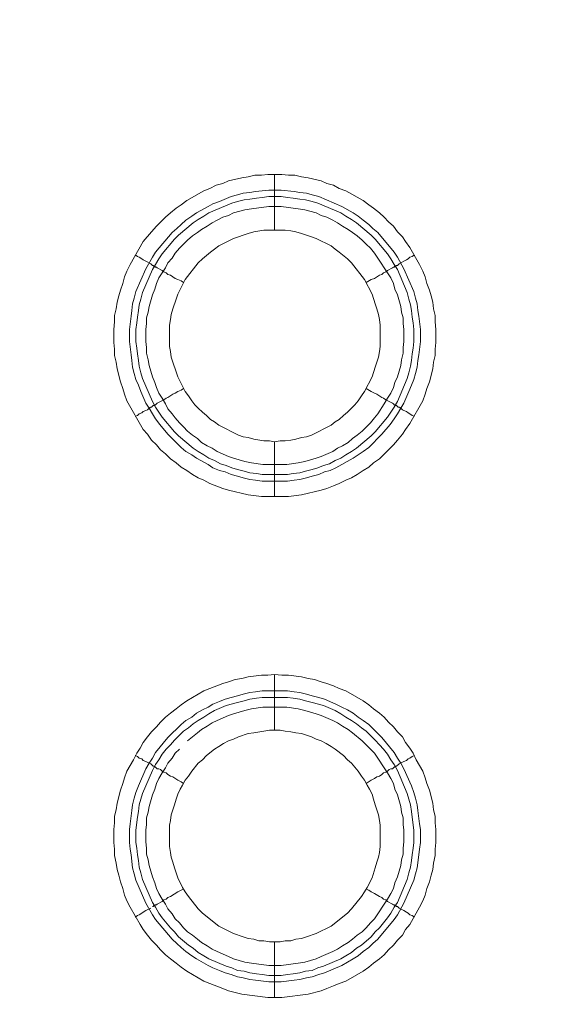
# Model space of a CAD drawing. Units: millimetres. Extents: x 902 to 5737, y 8259 to 13590.
# Drawn here: x 4547 to 4594, y 12023 to 12111 of the extents above; entities that cross this region are included whole.
import ezdxf

# ---------------------------------------------------------------- set-up
doc = ezdxf.new("R2010")
doc.units = ezdxf.units.MM
doc.header["$LTSCALE"] = 0.5
doc.layers.get('0').update_dxf_attribs({"lineweight": 0})

msp = doc.modelspace()

# ---------------------------------------------------------------- linework, layer by layer
at = {"color": 7}
for p, q in [((4569.909, 12092.138), (4569.909, 12097.15)), ((4569.909, 12073.122), (4569.909, 12068.183)), ((4568.803, 12070.174), (4571.088, 12070.174)), ((4569.909, 12047.178), (4569.909, 12052.19)), ((4568.803, 12050.715), (4571.088, 12050.715)), ((4569.909, 12028.162), (4569.909, 12023.15))]:
    msp.add_line(p, q, dxfattribs=at)
at = {"ltscale": 0.2, "extrusion": (9.00927e-32, -2.22045e-16, -1)}
msp.add_lwpolyline([(-4974.659, 12680.659, -1), (-4974.659, 11354.659)], format="xyb", dxfattribs=at)
at = {"color": 7, "flags": 128}
for points in [[(4571.162, 12068.183), (4568.729, 12068.183), (4567.55, 12068.331), (4565.781, 12068.773), (4565.265, 12068.921), (4564.086, 12069.363), (4563.57, 12069.658), (4563.054, 12069.879), (4562.538, 12070.174), (4562.022, 12070.542), (4561.506, 12070.837), (4561.064, 12071.205), (4560.548, 12071.574), (4560.106, 12072.016), (4559.664, 12072.385), (4559.295, 12072.827), (4558.853, 12073.269), (4558.484, 12073.785), (4558.116, 12074.227), (4556.642, 12076.807), (4556.421, 12077.397), (4556.273, 12077.913), (4556.052, 12078.502), (4555.757, 12079.681), (4555.684, 12080.271), (4555.536, 12080.861), (4555.536, 12081.45), (4555.463, 12082.04), (4555.463, 12083.219), (4555.536, 12083.883), (4555.536, 12084.472), (4555.684, 12085.062), (4555.757, 12085.652), (4555.905, 12086.241), (4556.052, 12086.757), (4556.273, 12087.347), (4556.421, 12087.936), (4556.642, 12088.452), (4556.937, 12089.042), (4558.116, 12091.106), (4558.853, 12091.99), (4559.295, 12092.506), (4560.106, 12093.317), (4560.548, 12093.685), (4561.064, 12094.128), (4561.506, 12094.422), (4562.022, 12094.791), (4563.57, 12095.675), (4564.086, 12095.897), (4564.676, 12096.191), (4565.265, 12096.339), (4565.781, 12096.56), (4566.96, 12096.855), (4567.55, 12096.928), (4568.14, 12097.076), (4568.729, 12097.076), (4569.319, 12097.15), (4570.572, 12097.15)], [(4570.572, 12097.15), (4571.162, 12097.076), (4571.751, 12097.076), (4572.341, 12096.928), (4572.931, 12096.855), (4574.11, 12096.56), (4574.626, 12096.339), (4575.215, 12096.191), (4575.731, 12095.897), (4576.321, 12095.675), (4577.869, 12094.791), (4578.385, 12094.422), (4578.827, 12094.128), (4579.343, 12093.685), (4579.785, 12093.317), (4580.154, 12092.875), (4580.596, 12092.506), (4580.964, 12091.99), (4581.407, 12091.548), (4581.701, 12091.106), (4582.07, 12090.59), (4582.954, 12089.042), (4583.249, 12088.452), (4583.47, 12087.936), (4583.618, 12087.347), (4583.839, 12086.757), (4583.986, 12086.241), (4584.134, 12085.652), (4584.207, 12085.062), (4584.355, 12084.472), (4584.355, 12083.883), (4584.429, 12083.219), (4584.429, 12082.04), (4584.355, 12081.45), (4584.355, 12080.861), (4584.207, 12080.271), (4584.134, 12079.681), (4583.839, 12078.502), (4583.618, 12077.913), (4583.47, 12077.397), (4583.249, 12076.807), (4582.07, 12074.743), (4581.701, 12074.227), (4581.407, 12073.785), (4580.964, 12073.269), (4580.596, 12072.827), (4579.343, 12071.574), (4578.827, 12071.205), (4578.385, 12070.837), (4577.869, 12070.542), (4577.353, 12070.174), (4576.837, 12069.879), (4576.321, 12069.658), (4575.731, 12069.363), (4575.215, 12069.142), (4574.626, 12068.921), (4574.11, 12068.773), (4572.341, 12068.331), (4571.162, 12068.183)], [(4570.498, 12095.749), (4571.678, 12095.602), (4572.194, 12095.528), (4572.783, 12095.454), (4573.299, 12095.307), (4573.889, 12095.159), (4575.952, 12094.275), (4576.984, 12093.685), (4577.427, 12093.391), (4577.869, 12093.022), (4578.385, 12092.654), (4578.753, 12092.285), (4579.195, 12091.916), (4580.67, 12090.148), (4580.964, 12089.705), (4581.554, 12088.673), (4582.438, 12086.61), (4582.586, 12086.02), (4582.733, 12085.504), (4582.807, 12084.914), (4582.881, 12084.399), (4583.028, 12083.219), (4583.028, 12082.114), (4582.881, 12080.934), (4582.807, 12080.419), (4582.733, 12079.829), (4582.586, 12079.239), (4582.438, 12078.723), (4582.217, 12078.207), (4581.996, 12077.618), (4581.554, 12076.586), (4581.259, 12076.144), (4580.964, 12075.628), (4580.67, 12075.185), (4580.301, 12074.67), (4579.564, 12073.785), (4578.385, 12072.606), (4577.869, 12072.237), (4576.984, 12071.648), (4575.437, 12070.763), (4574.921, 12070.542), (4574.405, 12070.395), (4573.889, 12070.174), (4573.299, 12070.026), (4572.783, 12069.879), (4572.194, 12069.731), (4571.678, 12069.658), (4571.088, 12069.584), (4568.803, 12069.584), (4568.213, 12069.658), (4567.698, 12069.731), (4567.108, 12069.879), (4566.592, 12070.026), (4566.002, 12070.174), (4565.486, 12070.395), (4564.97, 12070.542), (4564.381, 12070.763), (4563.939, 12071.058), (4562.907, 12071.648), (4562.464, 12071.942), (4561.949, 12072.237), (4561.506, 12072.606), (4561.138, 12072.974), (4560.696, 12073.417), (4560.327, 12073.785), (4559.59, 12074.67), (4559.221, 12075.185), (4558.927, 12075.628), (4558.632, 12076.144), (4558.337, 12076.586), (4557.895, 12077.618), (4557.674, 12078.207), (4557.453, 12078.723), (4557.305, 12079.239), (4557.158, 12079.829), (4557.084, 12080.419), (4557.01, 12080.934), (4556.863, 12082.114), (4556.863, 12083.219), (4557.01, 12084.399), (4557.084, 12084.914), (4557.158, 12085.504), (4557.305, 12086.02), (4557.453, 12086.61), (4558.337, 12088.673), (4558.927, 12089.705), (4559.221, 12090.148), (4560.696, 12091.916), (4561.138, 12092.285), (4561.506, 12092.654), (4561.949, 12093.022), (4562.464, 12093.391), (4562.907, 12093.685), (4563.939, 12094.275), (4564.381, 12094.496), (4564.97, 12094.717), (4566.002, 12095.159), (4566.592, 12095.307), (4567.108, 12095.454), (4567.698, 12095.528), (4568.213, 12095.602), (4569.393, 12095.749), (4570.498, 12095.749)], [(4570.498, 12095.159), (4569.393, 12095.159), (4568.803, 12095.086), (4568.287, 12095.012), (4567.698, 12094.938), (4567.182, 12094.865), (4566.592, 12094.717), (4566.076, 12094.57), (4564.012, 12093.685), (4563.57, 12093.391), (4563.054, 12093.096), (4562.612, 12092.801), (4561.285, 12091.695), (4560.917, 12091.327), (4559.811, 12090), (4559.516, 12089.558), (4559.221, 12089.042), (4558.927, 12088.6), (4558.042, 12086.536), (4557.895, 12085.946), (4557.747, 12085.43), (4557.674, 12084.914), (4557.6, 12084.325), (4557.526, 12083.809), (4557.453, 12083.219), (4557.453, 12082.114), (4557.526, 12081.524), (4557.6, 12081.008), (4557.674, 12080.419), (4557.747, 12079.903), (4557.895, 12079.313), (4558.042, 12078.797), (4558.927, 12076.733), (4559.221, 12076.217), (4559.811, 12075.333), (4560.917, 12074.006), (4561.285, 12073.638), (4562.612, 12072.532), (4563.054, 12072.237), (4563.57, 12071.942), (4564.012, 12071.648), (4564.528, 12071.427), (4565.044, 12071.132), (4565.56, 12070.984), (4566.076, 12070.763), (4566.592, 12070.616), (4567.182, 12070.468), (4567.698, 12070.321), (4568.287, 12070.247), (4568.803, 12070.174)], [(4570.498, 12095.159), (4571.088, 12095.086), (4571.604, 12095.012), (4572.194, 12094.938), (4572.709, 12094.865), (4573.299, 12094.717), (4573.815, 12094.57), (4575.879, 12093.685), (4576.321, 12093.391), (4576.837, 12093.096), (4577.279, 12092.801), (4578.606, 12091.695), (4578.974, 12091.327), (4580.08, 12090), (4580.375, 12089.558), (4580.67, 12089.042), (4580.964, 12088.6), (4581.849, 12086.536), (4581.996, 12085.946), (4582.144, 12085.43), (4582.217, 12084.914), (4582.291, 12084.325), (4582.365, 12083.809), (4582.438, 12083.219), (4582.438, 12082.114), (4582.365, 12081.524), (4582.291, 12081.008), (4582.217, 12080.419), (4582.144, 12079.903), (4581.996, 12079.313), (4581.849, 12078.797), (4580.964, 12076.733), (4580.67, 12076.217), (4580.08, 12075.333), (4578.974, 12074.006), (4578.606, 12073.638), (4577.279, 12072.532), (4576.837, 12072.237), (4576.321, 12071.942), (4575.879, 12071.648), (4575.363, 12071.427), (4574.847, 12071.132), (4574.331, 12070.984), (4573.815, 12070.763), (4573.299, 12070.616), (4572.709, 12070.468), (4572.194, 12070.321), (4571.604, 12070.247), (4571.088, 12070.174)], [(4570.498, 12094.275), (4569.393, 12094.275), (4567.845, 12094.054), (4567.255, 12093.98), (4566.223, 12093.685), (4565.781, 12093.464), (4565.265, 12093.317), (4564.749, 12093.022), (4564.307, 12092.801), (4563.865, 12092.506), (4563.349, 12092.211), (4562.98, 12091.916), (4562.538, 12091.622), (4562.096, 12091.253), (4561.359, 12090.516), (4560.99, 12090.074), (4560.696, 12089.632), (4560.327, 12089.189), (4560.106, 12088.747), (4559.516, 12087.863), (4559.295, 12087.347), (4559.148, 12086.831), (4558.927, 12086.315), (4558.632, 12085.283), (4558.558, 12084.767), (4558.411, 12084.251), (4558.411, 12083.735), (4558.337, 12083.219), (4558.337, 12082.114), (4558.411, 12081.598), (4558.411, 12081.082), (4558.558, 12080.492), (4558.632, 12079.976), (4558.927, 12078.944), (4559.148, 12078.428), (4559.295, 12077.986), (4559.516, 12077.47), (4559.811, 12077.028), (4560.106, 12076.512), (4560.327, 12076.07), (4560.696, 12075.628), (4560.99, 12075.259), (4561.359, 12074.817), (4561.727, 12074.448), (4562.096, 12074.08), (4562.538, 12073.711), (4562.98, 12073.417), (4563.349, 12073.048), (4563.865, 12072.753), (4564.307, 12072.532), (4564.749, 12072.237), (4565.781, 12071.795), (4566.223, 12071.648), (4567.255, 12071.353), (4567.845, 12071.205), (4568.877, 12071.058), (4571.014, 12071.058), (4572.046, 12071.205), (4572.636, 12071.353), (4573.668, 12071.648), (4574.11, 12071.795), (4575.142, 12072.237), (4575.584, 12072.532), (4576.026, 12072.753), (4576.542, 12073.048), (4576.911, 12073.417), (4577.353, 12073.711), (4577.795, 12074.08), (4578.532, 12074.817), (4578.901, 12075.259), (4579.195, 12075.628), (4579.785, 12076.512), (4580.08, 12077.028), (4580.375, 12077.47), (4580.596, 12077.986), (4580.743, 12078.428), (4580.964, 12078.944), (4581.259, 12079.976), (4581.333, 12080.492), (4581.48, 12081.082), (4581.48, 12081.598), (4581.554, 12082.114), (4581.554, 12083.219), (4581.48, 12083.735), (4581.48, 12084.251), (4581.333, 12084.767), (4581.259, 12085.283), (4580.964, 12086.315), (4580.743, 12086.831), (4580.596, 12087.347), (4580.375, 12087.863), (4578.901, 12090.074), (4578.532, 12090.516), (4578.164, 12090.885), (4577.795, 12091.253), (4577.353, 12091.622), (4576.911, 12091.916), (4576.542, 12092.211), (4576.026, 12092.506), (4575.584, 12092.801), (4575.142, 12093.022), (4574.626, 12093.317), (4574.11, 12093.464), (4573.668, 12093.685), (4572.636, 12093.98), (4572.046, 12094.054), (4570.498, 12094.275)], [(4570.867, 12092.138), (4568.951, 12092.138), (4568.066, 12091.99), (4567.55, 12091.843), (4567.108, 12091.695), (4566.666, 12091.548), (4566.223, 12091.401), (4564.897, 12090.737), (4564.528, 12090.442), (4564.16, 12090.148), (4563.423, 12089.558), (4563.054, 12089.189), (4561.875, 12087.715), (4561.211, 12086.389), (4561.064, 12085.946), (4560.769, 12085.062), (4560.622, 12084.546), (4560.548, 12084.104), (4560.474, 12083.588), (4560.474, 12081.671), (4560.548, 12081.229), (4560.622, 12080.713), (4560.769, 12080.271), (4561.064, 12079.387), (4561.211, 12078.944), (4561.875, 12077.618), (4562.17, 12077.249), (4562.464, 12076.807), (4562.759, 12076.438), (4563.054, 12076.144), (4563.423, 12075.775), (4563.791, 12075.48), (4564.16, 12075.112), (4564.528, 12074.891), (4564.897, 12074.596), (4566.666, 12073.711), (4567.108, 12073.564), (4567.55, 12073.49), (4568.066, 12073.343), (4568.951, 12073.195), (4569.466, 12073.195), (4569.909, 12073.122)], [(4569.909, 12073.122), (4570.425, 12073.195), (4570.867, 12073.195), (4571.383, 12073.269), (4571.825, 12073.343), (4572.341, 12073.49), (4572.783, 12073.564), (4573.225, 12073.711), (4574.994, 12074.596), (4575.363, 12074.891), (4575.731, 12075.112), (4576.1, 12075.48), (4576.468, 12075.775), (4577.132, 12076.438), (4577.427, 12076.807), (4577.721, 12077.249), (4578.016, 12077.618), (4578.68, 12078.944), (4578.974, 12079.829), (4579.122, 12080.271), (4579.269, 12080.713), (4579.343, 12081.229), (4579.417, 12081.671), (4579.417, 12083.588), (4579.343, 12084.104), (4579.269, 12084.546), (4579.122, 12085.062), (4578.974, 12085.504), (4578.68, 12086.389), (4578.016, 12087.715), (4576.837, 12089.189), (4576.468, 12089.558), (4575.731, 12090.148), (4575.363, 12090.442), (4574.994, 12090.737), (4573.668, 12091.401), (4573.225, 12091.548), (4572.783, 12091.695), (4572.341, 12091.843), (4571.825, 12091.99), (4571.383, 12092.064), (4570.867, 12092.138)], [(4557.379, 12089.926), (4557.6, 12089.779), (4557.747, 12089.705), (4557.968, 12089.558), (4558.116, 12089.484), (4558.337, 12089.337), (4558.779, 12089.116), (4558.853, 12089.042), (4558.927, 12088.968), (4559, 12088.968), (4559.074, 12088.895), (4559.148, 12088.895), (4559.221, 12088.821), (4559.295, 12088.821), (4559.369, 12088.747), (4559.811, 12088.526), (4559.959, 12088.379), (4560.18, 12088.305), (4560.327, 12088.158), (4560.548, 12088.084), (4560.99, 12087.789), (4561.211, 12087.715), (4561.506, 12087.568), (4561.727, 12087.42)], [(4582.512, 12089.926), (4582.291, 12089.779), (4582.07, 12089.705), (4581.923, 12089.558), (4581.775, 12089.484), (4581.554, 12089.337), (4581.112, 12089.116), (4580.964, 12088.968), (4580.891, 12088.968), (4580.817, 12088.895), (4580.743, 12088.895), (4580.67, 12088.821), (4580.596, 12088.821), (4580.522, 12088.747), (4580.08, 12088.526), (4579.933, 12088.379), (4579.711, 12088.305), (4579.564, 12088.158), (4579.343, 12088.084), (4578.901, 12087.789), (4578.606, 12087.715), (4578.164, 12087.42)], [(4557.379, 12075.407), (4557.6, 12075.48), (4557.747, 12075.628), (4557.968, 12075.701), (4558.116, 12075.849), (4558.337, 12075.923), (4558.484, 12075.996), (4558.632, 12076.144), (4558.779, 12076.217), (4558.853, 12076.217), (4559, 12076.365), (4559.148, 12076.365), (4559.148, 12076.438), (4559.221, 12076.438), (4559.369, 12076.586), (4559.959, 12076.881), (4560.18, 12077.028), (4560.327, 12077.102), (4560.769, 12077.397), (4560.99, 12077.47), (4561.211, 12077.618), (4561.506, 12077.765), (4561.727, 12077.913)], [(4582.512, 12075.407), (4582.291, 12075.48), (4582.07, 12075.628), (4581.923, 12075.701), (4581.775, 12075.849), (4581.554, 12075.923), (4581.407, 12075.996), (4581.259, 12076.144), (4581.112, 12076.217), (4581.038, 12076.217), (4580.964, 12076.291), (4580.891, 12076.365), (4580.743, 12076.365), (4580.743, 12076.438), (4580.67, 12076.438), (4580.596, 12076.512), (4580.522, 12076.586), (4579.933, 12076.881), (4579.711, 12077.028), (4579.564, 12077.102), (4579.122, 12077.397), (4578.901, 12077.47), (4578.606, 12077.618), (4578.164, 12077.913)], [(4570.572, 12023.15), (4569.319, 12023.15), (4566.96, 12023.445), (4565.781, 12023.739), (4565.265, 12023.961), (4564.086, 12024.403), (4563.57, 12024.624), (4562.022, 12025.508), (4561.506, 12025.877), (4561.064, 12026.245), (4560.548, 12026.614), (4560.106, 12026.982), (4559.664, 12027.425), (4559.295, 12027.867), (4558.853, 12028.309), (4558.484, 12028.751), (4558.116, 12029.267), (4557.821, 12029.71), (4556.937, 12031.257), (4556.642, 12031.847), (4556.421, 12032.363), (4556.273, 12032.953), (4556.052, 12033.542), (4555.905, 12034.132), (4555.757, 12034.648), (4555.684, 12035.237), (4555.536, 12035.901), (4555.536, 12036.49), (4555.463, 12037.08), (4555.463, 12038.259), (4555.536, 12038.849), (4555.536, 12039.439), (4555.684, 12040.028), (4555.757, 12040.618), (4556.052, 12041.797), (4556.273, 12042.387), (4556.421, 12042.903), (4556.642, 12043.492), (4557.231, 12044.524), (4557.526, 12045.114), (4557.821, 12045.556), (4558.116, 12046.072), (4558.484, 12046.588), (4558.853, 12047.03), (4559.295, 12047.472), (4559.664, 12047.915), (4560.106, 12048.357), (4560.548, 12048.725), (4561.064, 12049.094), (4561.506, 12049.462), (4562.022, 12049.831), (4563.57, 12050.715), (4564.086, 12050.937), (4565.265, 12051.379), (4565.781, 12051.526), (4566.371, 12051.747), (4566.96, 12051.821), (4567.55, 12051.968), (4568.729, 12052.116), (4569.319, 12052.116), (4569.909, 12052.19)], [(4569.909, 12052.19), (4570.572, 12052.116), (4571.162, 12052.116), (4572.341, 12051.968), (4572.931, 12051.821), (4573.52, 12051.747), (4574.11, 12051.526), (4574.626, 12051.379), (4575.215, 12051.158), (4575.731, 12050.937), (4576.321, 12050.715), (4577.869, 12049.831), (4578.385, 12049.462), (4578.827, 12049.094), (4579.343, 12048.725), (4579.785, 12048.357), (4580.154, 12047.915), (4580.596, 12047.472), (4580.964, 12047.03), (4581.407, 12046.588), (4581.701, 12046.072), (4582.07, 12045.556), (4582.365, 12045.114), (4582.66, 12044.524), (4583.249, 12043.492), (4583.47, 12042.903), (4583.618, 12042.387), (4583.839, 12041.797), (4584.134, 12040.618), (4584.207, 12040.028), (4584.355, 12039.439), (4584.355, 12038.849), (4584.429, 12038.259), (4584.429, 12037.08), (4584.355, 12036.49), (4584.355, 12035.901), (4584.207, 12035.237), (4584.134, 12034.648), (4583.986, 12034.132), (4583.839, 12033.542), (4583.618, 12032.953), (4583.47, 12032.363), (4583.249, 12031.847), (4582.954, 12031.257), (4582.07, 12029.71), (4581.701, 12029.267), (4581.407, 12028.751), (4580.964, 12028.309), (4580.596, 12027.867), (4580.154, 12027.425), (4579.785, 12026.982), (4579.343, 12026.614), (4578.827, 12026.245), (4578.385, 12025.877), (4577.869, 12025.508), (4576.321, 12024.624), (4575.731, 12024.403), (4575.215, 12024.182), (4574.626, 12023.961), (4574.11, 12023.739), (4572.931, 12023.445), (4570.572, 12023.15)], [(4571.088, 12050.715), (4571.678, 12050.642), (4572.194, 12050.568), (4572.783, 12050.421), (4573.299, 12050.273), (4573.889, 12050.126), (4574.405, 12049.978), (4575.437, 12049.536), (4575.952, 12049.241), (4576.468, 12049.02), (4576.984, 12048.725), (4577.427, 12048.357), (4577.869, 12048.062), (4578.385, 12047.694), (4579.195, 12046.883), (4579.564, 12046.514), (4580.67, 12045.188), (4580.964, 12044.672), (4581.259, 12044.229), (4581.554, 12043.713), (4582.217, 12042.166), (4582.438, 12041.576), (4582.586, 12041.06), (4582.733, 12040.47), (4582.807, 12039.955), (4582.954, 12038.775), (4583.028, 12038.259), (4583.028, 12037.08), (4582.954, 12036.49), (4582.881, 12035.974), (4582.733, 12034.795), (4582.586, 12034.279), (4582.438, 12033.69), (4581.554, 12031.626), (4580.964, 12030.594), (4580.67, 12030.152), (4579.195, 12028.383), (4578.753, 12028.014), (4578.385, 12027.646), (4577.869, 12027.277), (4577.427, 12026.909), (4576.984, 12026.614), (4575.952, 12026.024), (4574.405, 12025.361), (4573.889, 12025.214), (4573.299, 12024.992), (4572.783, 12024.919), (4572.194, 12024.771), (4571.678, 12024.698), (4570.498, 12024.55), (4569.393, 12024.55), (4568.213, 12024.698), (4567.698, 12024.771), (4567.108, 12024.919), (4566.592, 12024.992), (4566.002, 12025.214), (4565.486, 12025.361), (4564.97, 12025.582), (4564.381, 12025.803), (4563.939, 12026.024), (4562.907, 12026.614), (4562.464, 12026.909), (4561.949, 12027.277), (4561.506, 12027.646), (4561.138, 12028.014), (4560.696, 12028.383), (4559.221, 12030.152), (4558.927, 12030.594), (4558.337, 12031.626), (4557.453, 12033.69), (4557.305, 12034.279), (4557.158, 12034.795), (4557.01, 12035.974), (4556.937, 12036.49), (4556.863, 12037.08), (4556.863, 12038.259), (4556.937, 12038.775), (4557.084, 12039.955), (4557.158, 12040.47), (4557.305, 12041.06), (4557.453, 12041.576), (4557.674, 12042.166), (4558.337, 12043.713), (4558.632, 12044.229), (4558.927, 12044.672), (4559.221, 12045.188), (4560.327, 12046.514), (4561.506, 12047.694), (4561.949, 12048.062), (4562.464, 12048.357), (4562.907, 12048.725), (4563.423, 12049.02), (4563.939, 12049.241), (4564.381, 12049.536), (4564.97, 12049.757), (4565.486, 12049.978), (4566.002, 12050.126), (4566.592, 12050.273), (4567.108, 12050.421), (4567.698, 12050.568), (4568.213, 12050.642), (4568.803, 12050.715)], [(4571.088, 12050.126), (4568.803, 12050.126), (4568.287, 12050.052), (4567.698, 12049.978), (4567.182, 12049.831), (4566.592, 12049.684), (4565.56, 12049.389), (4564.528, 12048.947), (4564.012, 12048.652), (4563.57, 12048.357), (4563.054, 12048.062), (4562.612, 12047.767), (4562.17, 12047.399), (4561.727, 12047.104), (4560.917, 12046.293), (4560.548, 12045.851), (4560.18, 12045.482), (4559.811, 12045.04), (4559.516, 12044.524), (4559.221, 12044.082), (4558.927, 12043.566), (4558.042, 12041.502), (4557.747, 12040.47), (4557.674, 12039.881), (4557.6, 12039.365), (4557.453, 12038.186), (4557.453, 12037.08), (4557.526, 12036.564), (4557.6, 12035.974), (4557.674, 12035.459), (4557.747, 12034.869), (4557.895, 12034.353), (4558.042, 12033.763), (4558.927, 12031.7), (4559.221, 12031.257), (4559.516, 12030.741), (4559.811, 12030.299), (4560.548, 12029.415), (4560.917, 12029.046), (4561.285, 12028.604), (4562.17, 12027.867), (4562.612, 12027.572), (4563.054, 12027.204), (4563.57, 12026.909), (4564.012, 12026.614), (4565.56, 12025.951), (4566.076, 12025.803), (4566.592, 12025.582), (4567.182, 12025.508), (4567.698, 12025.361), (4568.287, 12025.287), (4568.803, 12025.214), (4569.393, 12025.14), (4570.498, 12025.14)], [(4571.088, 12050.126), (4571.604, 12050.052), (4572.194, 12049.978), (4572.709, 12049.831), (4573.299, 12049.684), (4574.331, 12049.389), (4575.363, 12048.947), (4575.879, 12048.652), (4576.321, 12048.357), (4576.837, 12048.062), (4577.279, 12047.767), (4577.721, 12047.399), (4578.164, 12047.104), (4578.974, 12046.293), (4579.343, 12045.851), (4579.711, 12045.482), (4580.08, 12045.04), (4580.375, 12044.524), (4580.67, 12044.082), (4580.964, 12043.566), (4581.849, 12041.502), (4582.144, 12040.47), (4582.217, 12039.881), (4582.291, 12039.365), (4582.438, 12038.186), (4582.438, 12037.08), (4582.365, 12036.564), (4582.291, 12035.974), (4582.217, 12035.459), (4582.144, 12034.869), (4581.996, 12034.353), (4581.849, 12033.763), (4580.964, 12031.7), (4580.67, 12031.257), (4580.375, 12030.741), (4580.08, 12030.299), (4579.343, 12029.415), (4578.974, 12029.046), (4578.606, 12028.604), (4577.721, 12027.867), (4577.279, 12027.572), (4576.837, 12027.204), (4576.321, 12026.909), (4575.879, 12026.614), (4574.331, 12025.951), (4573.815, 12025.803), (4573.299, 12025.582), (4572.709, 12025.508), (4572.194, 12025.361), (4571.604, 12025.287), (4571.088, 12025.214), (4570.498, 12025.14)], [(4561.359, 12045.482), (4560.99, 12045.114), (4560.696, 12044.672), (4560.327, 12044.229), (4560.106, 12043.787), (4559.811, 12043.345), (4559.516, 12042.829), (4559.295, 12042.387), (4559.148, 12041.871), (4558.927, 12041.355), (4558.632, 12040.323), (4558.558, 12039.807), (4558.411, 12039.291), (4558.411, 12038.702), (4558.337, 12038.186), (4558.337, 12037.154), (4558.411, 12036.564), (4558.411, 12036.048), (4558.558, 12035.532), (4558.632, 12035.016), (4558.927, 12033.984), (4559.148, 12033.468), (4559.295, 12032.953), (4559.516, 12032.51), (4559.811, 12031.994), (4560.106, 12031.552), (4560.327, 12031.11), (4560.696, 12030.668), (4560.99, 12030.225), (4561.359, 12029.857), (4561.727, 12029.415), (4562.096, 12029.046), (4562.538, 12028.751), (4562.98, 12028.383), (4563.349, 12028.088), (4563.865, 12027.793), (4564.307, 12027.498), (4564.749, 12027.277), (4565.781, 12026.835), (4566.223, 12026.614), (4567.255, 12026.319), (4567.845, 12026.245), (4569.393, 12026.024), (4570.498, 12026.024), (4572.046, 12026.245), (4572.636, 12026.319), (4573.668, 12026.614), (4574.11, 12026.835), (4575.142, 12027.277), (4575.584, 12027.498), (4576.026, 12027.793), (4576.542, 12028.088), (4576.911, 12028.383), (4577.353, 12028.751), (4577.795, 12029.046), (4578.164, 12029.415), (4578.532, 12029.857), (4578.901, 12030.225), (4580.08, 12031.994), (4580.375, 12032.51), (4580.596, 12032.953), (4580.743, 12033.468), (4580.964, 12033.984), (4581.259, 12035.016), (4581.333, 12035.532), (4581.48, 12036.048), (4581.48, 12036.564), (4581.554, 12037.154), (4581.554, 12038.186), (4581.48, 12038.702), (4581.48, 12039.291), (4581.333, 12039.807), (4581.259, 12040.323), (4580.964, 12041.355), (4580.743, 12041.871), (4580.596, 12042.387), (4580.375, 12042.829), (4580.08, 12043.345), (4578.901, 12045.114), (4578.532, 12045.482), (4577.795, 12046.219), (4576.911, 12046.956), (4576.542, 12047.251), (4576.026, 12047.546), (4575.584, 12047.841), (4575.142, 12048.062), (4574.11, 12048.504), (4573.668, 12048.652), (4572.636, 12048.947), (4572.046, 12049.094), (4571.014, 12049.241)], [(4571.014, 12049.241), (4568.877, 12049.241), (4567.845, 12049.094), (4567.255, 12048.947), (4566.223, 12048.652), (4565.781, 12048.504), (4564.749, 12048.062), (4564.307, 12047.841), (4563.865, 12047.546), (4563.349, 12047.251), (4562.98, 12046.956), (4562.096, 12046.219)], [(4570.425, 12047.178), (4569.466, 12047.178), (4568.951, 12047.104), (4568.066, 12046.956), (4567.55, 12046.883), (4566.666, 12046.588), (4566.223, 12046.367), (4565.781, 12046.219), (4565.339, 12045.998), (4564.897, 12045.703), (4564.528, 12045.482), (4563.791, 12044.893), (4563.423, 12044.524), (4563.054, 12044.229), (4562.464, 12043.492), (4562.17, 12043.05), (4561.875, 12042.682), (4561.654, 12042.239), (4561.433, 12041.871), (4561.211, 12041.429), (4561.064, 12040.986), (4560.917, 12040.47), (4560.769, 12040.028), (4560.622, 12039.586), (4560.548, 12039.07), (4560.474, 12038.628), (4560.474, 12036.711), (4560.548, 12036.196), (4560.622, 12035.753), (4560.769, 12035.311), (4560.917, 12034.795), (4561.064, 12034.353), (4561.211, 12033.911), (4561.654, 12033.026), (4561.875, 12032.658), (4562.17, 12032.215), (4563.054, 12031.11), (4563.423, 12030.741), (4564.897, 12029.562), (4566.223, 12028.899), (4567.108, 12028.604), (4567.55, 12028.457), (4568.066, 12028.383), (4568.508, 12028.235), (4568.951, 12028.235), (4569.466, 12028.162), (4570.425, 12028.162)], [(4570.425, 12028.162), (4570.867, 12028.235), (4571.383, 12028.235), (4571.825, 12028.383), (4572.341, 12028.457), (4572.783, 12028.604), (4573.668, 12028.899), (4574.994, 12029.562), (4576.468, 12030.741), (4576.837, 12031.11), (4577.721, 12032.215), (4578.016, 12032.658), (4578.237, 12033.026), (4578.68, 12033.911), (4578.974, 12034.795), (4579.122, 12035.311), (4579.269, 12035.753), (4579.343, 12036.196), (4579.417, 12036.711), (4579.417, 12038.628), (4579.343, 12039.07), (4579.269, 12039.586), (4579.122, 12040.028), (4578.974, 12040.47), (4578.827, 12040.986), (4578.68, 12041.429), (4578.458, 12041.871), (4578.237, 12042.239), (4578.016, 12042.682), (4577.721, 12043.05), (4577.427, 12043.492), (4576.837, 12044.229), (4576.468, 12044.524), (4576.1, 12044.893), (4575.363, 12045.482), (4574.994, 12045.703), (4574.552, 12045.998), (4574.11, 12046.219), (4573.668, 12046.367), (4573.225, 12046.588), (4572.341, 12046.883), (4571.825, 12046.956), (4571.383, 12047.03), (4570.867, 12047.104), (4570.425, 12047.178)], [(4557.379, 12044.893), (4557.6, 12044.819), (4557.747, 12044.672), (4557.968, 12044.598), (4558.116, 12044.451), (4558.337, 12044.377), (4558.779, 12044.156), (4558.853, 12044.082), (4559, 12043.935), (4559.148, 12043.935), (4559.148, 12043.861), (4559.221, 12043.861), (4559.369, 12043.713), (4559.516, 12043.713), (4559.664, 12043.64), (4559.811, 12043.492), (4559.959, 12043.419), (4560.18, 12043.345), (4560.327, 12043.198), (4560.548, 12043.05), (4560.769, 12042.976), (4561.211, 12042.682), (4561.506, 12042.534), (4561.727, 12042.387)], [(4582.512, 12044.893), (4582.291, 12044.819), (4582.07, 12044.672), (4581.923, 12044.598), (4581.775, 12044.451), (4581.554, 12044.377), (4581.112, 12044.156), (4580.891, 12043.935), (4580.743, 12043.935), (4580.743, 12043.861), (4580.67, 12043.861), (4580.522, 12043.713), (4580.375, 12043.713), (4580.227, 12043.64), (4580.08, 12043.492), (4579.933, 12043.419), (4579.711, 12043.345), (4579.564, 12043.198), (4579.343, 12043.05), (4579.122, 12042.976), (4578.901, 12042.829), (4578.606, 12042.682), (4578.164, 12042.387)], [(4558.927, 12031.331), (4559, 12031.331), (4559.074, 12031.405), (4559.148, 12031.405), (4559.221, 12031.478), (4559.295, 12031.478), (4559.369, 12031.552), (4559.811, 12031.773), (4559.959, 12031.921), (4560.18, 12031.994), (4560.327, 12032.142), (4560.548, 12032.215), (4561.211, 12032.658), (4561.506, 12032.805), (4561.727, 12032.879)], [(4582.512, 12030.373), (4582.291, 12030.52), (4582.07, 12030.594), (4581.923, 12030.741), (4581.775, 12030.815), (4581.554, 12030.963), (4581.112, 12031.184), (4580.964, 12031.331), (4580.891, 12031.331), (4580.817, 12031.405), (4580.743, 12031.405), (4580.67, 12031.478), (4580.596, 12031.478), (4580.522, 12031.552), (4580.08, 12031.773), (4579.933, 12031.921), (4579.711, 12031.994), (4579.564, 12032.142), (4579.343, 12032.215), (4578.901, 12032.51), (4578.606, 12032.658), (4578.385, 12032.805), (4578.164, 12032.879)], [(4557.379, 12030.373), (4557.6, 12030.52), (4557.747, 12030.594), (4557.968, 12030.741), (4558.116, 12030.815), (4558.337, 12030.963), (4558.779, 12031.184)]]:
    msp.add_lwpolyline(points, dxfattribs=at)
at = {"ltscale": 0.2}
msp.add_circle((4974.659, 12017.659), 715, dxfattribs=at)

doc.saveas('drawing.dxf')
